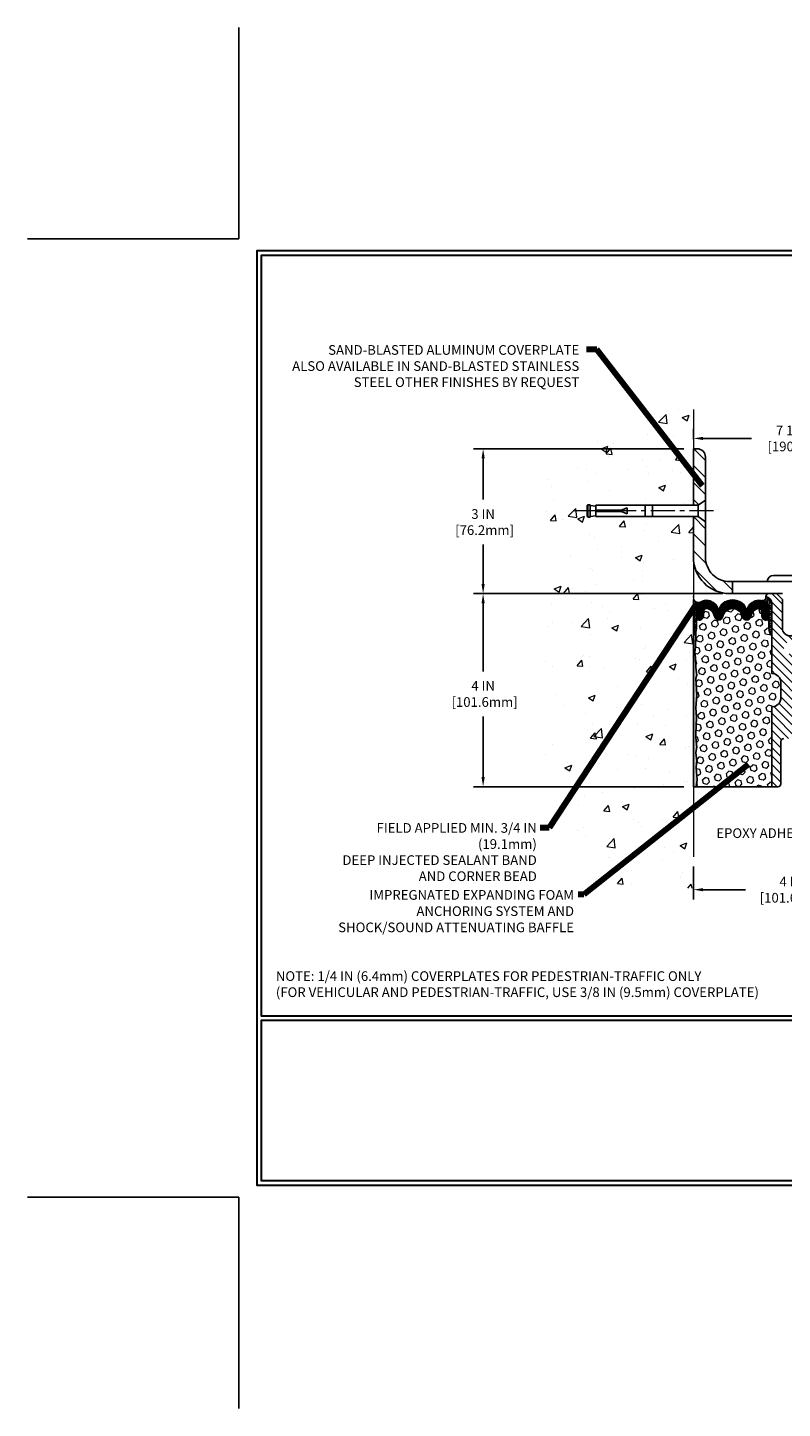
# Model space of a CAD drawing. Extents: x -308 to 3254, y -284 to 1977.
# Drawn here: x -4 to 11, y -4 to 24 of the extents above; entities that cross this region are included whole.
import ezdxf

# ---------------------------------------------------------------- set-up
doc = ezdxf.new("R2010")
doc.units = 0
doc.header["$LTSCALE"] = 5
doc.header["$MEASUREMENT"] = 0
doc.linetypes.add('CENTERX2', pattern=[4, 2.5, -0.5, 0.5, -0.5])
doc.layers.get('DEFPOINTS').update_dxf_attribs({"linetype": 'CONTINUOUS'})
for name, color, linetype, lineweight in [('CENTERLINE - L', 1, 'CENTERX2', 18), ('CONCRETE - H', 130, 'CONTINUOUS', 9), ('CONCRETE - L', 132, 'CONTINUOUS', 13), ('CORNER BEAD - H', 50, 'CONTINUOUS', 15), ('CORNER BEAD - L', 52, 'CONTINUOUS', 25), ('COVER PLATE - H', 251, 'CONTINUOUS', 13), ('COVER PLATE - L', 7, 'CONTINUOUS', 25), ('DIMS', 50, 'CONTINUOUS', 25), ('EPOXY ADHESIVE - H', 50, 'CONTINUOUS', 15), ('EPOXY ADHESIVE - L', 52, 'CONTINUOUS', 25), ('FOAM INSERT - H', 150, 'CONTINUOUS', 9), ('FOAM INSERT - L', 152, 'CONTINUOUS', 25), ('SILICONE BELLOWS - H', 20, 'CONTINUOUS', 13), ('SILICONE BELLOWS - L', 22, 'CONTINUOUS', 13), ('SPLINE - H', 253, 'CONTINUOUS', 5), ('SPLINE - L', 7, 'CONTINUOUS', 25), ('TBLOCK-T5', 111, 'CONTINUOUS', 30), ('TEXT - 4', 241, 'CONTINUOUS', 25)]:
    doc.layers.add(name, color=color, linetype=linetype, lineweight=lineweight)
doc.layers.add('SCREW-L', color=1, linetype='CONTINUOUS')
doc.styles.add('ROMANS', font='romans', dxfattribs={"width": 0.9})
doc.dimstyles.get("Standard").update_dxf_attribs({"dimtxt": 0.18, "dimasz": 0.18, "dimexe": 0.18, "dimexo": 0.0625, "dimgap": 0.09, "dimtad": 0, "dimtih": 1, "dimtoh": 1, "dimdec": 4, "dimzin": 0, "dimdsep": 46, "dimtxsty": 'Standard', "dimcen": 0.09, "dimadec": 0, "dimazin": 0, "dimtfac": 1, "dimtdec": 4, "dimtofl": 0, "dimtmove": 0, "dimatfit": 3, "dimfxl": 1, "dimtolj": 1, "dimtzin": 0, "dimarcsym": 0})

# ---------------------------------------------------------------- blocks, each defined once
blk = doc.blocks.new('*D26')
at = {"layer": 'DEFPOINTS', "color": 0, "transparency": 16777216}
for p in [(9.424910015750811, 15.50167181464963), (16.92491001575081, 15.71596990752573), (16.92491001575081, 12.56417181465008)]:
    blk.add_point(p, dxfattribs=at)
at = {"layer": 'DIMS', "color": 0, "lineweight": -2, "transparency": 16777216}
for p, q in [((9.424910015750811, 15.70167181464963), (9.424910015750811, 15.91596990752573)), ((16.92491001575081, 12.76417181465008), (16.92491001575081, 15.91596990752573)), ((9.62491001575081, 15.71596990752573), (10.63082900630023, 15.71596990752573)), ((16.72491001575081, 15.71596990752573), (12.5974956729669, 15.71596990752573))]:
    blk.add_line(p, q, dxfattribs=at)
at = {"layer": 'DIMS', "color": 0, "transparency": 16777216}
for points in [[(9.62491001575081, 15.74930324085907), (9.62491001575081, 15.6826365741924), (9.424910015750811, 15.71596990752573)], [(16.72491001575081, 15.74930324085907), (16.72491001575081, 15.6826365741924), (16.92491001575081, 15.71596990752573)]]:
    blk.add_solid(points, dxfattribs=at)
at = {"layer": 'DIMS', "color": 0, "transparency": 16777216, "insert": (11.61416233963357, 15.71596990752573), "char_height": 0.2, "attachment_point": 5}
blk.add_mtext('\\A1;7 1/2 IN \\P [190.5mm]', dxfattribs=at)
blk = doc.blocks.new('*D31')
at = {"layer": 'DEFPOINTS', "color": 0, "transparency": 16777216}
for p in [(9.424910015752289, 7.048390221436875), (13.42491005569627, 7.048390221447676), (13.42491005569627, 6.368461505370533)]:
    blk.add_point(p, dxfattribs=at)
at = {"layer": 'DIMS', "color": 0, "lineweight": -2, "transparency": 16777216}
for p, q in [((9.424910015752289, 6.848390221436875), (9.424910015752289, 6.168461505370533)), ((13.42491005569627, 6.848390221447676), (13.42491005569627, 6.168461505370533)), ((9.624910015752288, 6.368461505370533), (10.50328309931756, 6.368461505370533)), ((13.22491005569627, 6.368461505370533), (12.40328309931756, 6.368461505370533))]:
    blk.add_line(p, q, dxfattribs=at)
at = {"layer": 'DIMS', "color": 0, "transparency": 16777216}
for points in [[(9.624910015752288, 6.401794838703866), (9.624910015752288, 6.3351281720372), (9.424910015752289, 6.368461505370533)], [(13.22491005569627, 6.401794838703866), (13.22491005569627, 6.3351281720372), (13.42491005569627, 6.368461505370533)]]:
    blk.add_solid(points, dxfattribs=at)
at = {"layer": 'DIMS', "color": 0, "transparency": 16777216, "insert": (11.45328309931756, 6.368461505370533), "char_height": 0.2, "attachment_point": 5}
blk.add_mtext('\\A1;4 IN \\P [101.6mm]', dxfattribs=at)
blk = doc.blocks.new('*D32')
at = {"layer": 'DEFPOINTS', "color": 0, "transparency": 16777216}
for p in [(10.23741001575263, 12.50167181465008), (5.066042429777299, 8.501671814650308), (9.424910015750356, 8.501671814650308)]:
    blk.add_point(p, dxfattribs=at)
at = {"layer": 'DIMS', "color": 0, "lineweight": -2, "transparency": 16777216}
for p, q in [((10.03741001575263, 12.50167181465008), (4.866042429777299, 12.50167181465008)), ((5.066042429777299, 12.30167181465008), (5.066042429777299, 10.88966038947623)), ((5.066042429777299, 8.701671814650307), (5.066042429777299, 9.956327056142896)), ((9.224910015750357, 8.501671814650308), (4.866042429777298, 8.501671814650308))]:
    blk.add_line(p, q, dxfattribs=at)
at = {"layer": 'DIMS', "color": 0, "transparency": 16777216}
for points in [[(5.032709096443966, 12.30167181465008), (5.099375763110633, 12.30167181465008), (5.066042429777299, 12.50167181465008)], [(5.032709096443965, 8.701671814650307), (5.099375763110632, 8.701671814650307), (5.066042429777299, 8.501671814650308)]]:
    blk.add_solid(points, dxfattribs=at)
at = {"layer": 'DIMS', "color": 0, "transparency": 16777216, "insert": (5.066042429777298, 10.42299372280957), "char_height": 0.2, "attachment_point": 5}
blk.add_mtext('\\A1;4 IN \\P [101.6mm]', dxfattribs=at)
blk = doc.blocks.new('*D34')
at = {"layer": 'DEFPOINTS', "color": 0, "transparency": 16777216}
for p in [(9.424910015750811, 15.50167181464963), (5.066042429777299, 12.50167181465008), (10.23741001575206, 12.50167181465008)]:
    blk.add_point(p, dxfattribs=at)
at = {"layer": 'DIMS', "color": 0, "lineweight": -2, "transparency": 16777216}
for p, q in [((9.224910015750812, 15.50167181464963), (4.8660424297773, 15.50167181464963)), ((5.0660424297773, 15.30167181464963), (5.0660424297773, 14.44992417584544)), ((5.066042429777299, 12.70167181465008), (5.066042429777299, 13.5165908425121)), ((10.03741001575206, 12.50167181465008), (4.866042429777299, 12.50167181465008))]:
    blk.add_line(p, q, dxfattribs=at)
at = {"layer": 'DIMS', "color": 0, "transparency": 16777216}
for points in [[(5.032709096443967, 15.30167181464963), (5.099375763110634, 15.30167181464963), (5.0660424297773, 15.50167181464963)], [(5.032709096443966, 12.70167181465008), (5.099375763110633, 12.70167181465008), (5.066042429777299, 12.50167181465008)]]:
    blk.add_solid(points, dxfattribs=at)
at = {"layer": 'DIMS', "color": 0, "transparency": 16777216, "insert": (5.066042429777298, 13.98325750917877), "char_height": 0.2, "attachment_point": 5}
blk.add_mtext('\\A1;3 IN \\P [76.2mm]', dxfattribs=at)

msp = doc.modelspace()

# ---------------------------------------------------------------- hatches: boundary and pattern name
at = {"layer": 'CONCRETE - H'}
h = msp.add_hatch(dxfattribs=at)
h.set_pattern_fill('AR-CONC', color=256, scale=0.2)
h.set_pattern_definition([(49.99999999999999, (-62.60020269368175, 304.2384235015362), (1.434520365201507, -0.1255042699651902), [0.15, -1.65]), (355, (-62.60020269368175, 304.2384235015362), (-0.277502667226, 1.504384267400024), [0.12, -1.32]), (100.45144446, (-62.48065933168175, 304.2279648135362), (1.157017693454224, 1.378879981937259), [0.1274803839999999, -1.402284224]), (46.18420000000002, (-62.60020269368175, 304.6384235015362), (2.134482661343145, -0.3310385615861531), [0.225, -2.474999999999999]), (96.63563549, (-62.42232920368175, 304.6108368875362), (1.869323891348457, 1.948237201549101), [0.191220684, -2.10342752]), (351.1841639899999, (-62.60020269368175, 304.6384235015362), (1.869323890109546, 1.94823720053998), [0.18, -1.980000002]), (21, (-62.40020269368175, 304.5384235015362), (1.193814104236923, -0.8052377813306777), [0.15, -1.65]), (326.0000000000001, (-62.40020269368175, 304.5384235015362), (0.4866306638431634, 1.450300090093706), [0.12, -1.32]), (71.45144474, (-62.30071818568175, 304.4713203535362), (1.680444753459942, 0.6450623056127077), [0.12748038, -1.402284224]), (37.50000000000001, (-62.60020269368175, 304.2384235015362), (0.02431971063458134, 0.6657877076626231), [0, -1.304, 0, -1.34, 0, -1.325]), (7.499999999999999, (-62.60020269368175, 304.2384235015362), (0.5261390748842972, 0.7888234237647205), [0, -0.764, 0, -1.274, 0, -0.505]), (327.5, (-63.04620269368175, 304.2384235015362), (1.067644872344818, -0.04510974346875951), [0, -0.5, 0, -1.56, 0, -2.07]), (317.5, (-63.24620269368175, 304.2384235015362), (1.166372338684772, 0.2002099646646355), [0, -0.65, 0, -1.036, 0, -1.47])])
h.paths.add_polyline_path([(6.364958826913806, 8.027418038491305), (7.946469713616096, 6.398050611964891), (9.424910015750356, 6.398050611964891), (9.424910015750356, 7.764246584563125), (9.424910015750811, 14.09542181465008), (7.399910015751175, 14.09542181465008), (7.399910015751175, 14.11417181464981), (7.287410015751448, 14.098830905559), (7.287410015751448, 14.08478134553229), (7.237410015751266, 14.08478134553229), (7.237410015751266, 14.09542181465008), (7.224910015751448, 14.09542181465008), (7.224910015751448, 14.33292181464981), (7.237410015751266, 14.3435622837676), (7.287410015751448, 14.3435622837676), (7.287410015751448, 14.32951272374089), (7.399910015751175, 14.31417181465008), (7.399910015751175, 14.33292181464981), (9.424910015750811, 14.33292181464981), (9.424910015750811, 16.31739695579586), (7.978153547933942, 16.31739695579586), (6.364958826913806, 14.98434569034475)])
at = {"layer": 'CORNER BEAD - H'}
h = msp.add_hatch(dxfattribs=at)
h.set_pattern_fill('NET3', color=256, scale=0.4999999999999999, style=0)
h.set_pattern_definition([(0, (-341.0140813439402, -33.00620849425309), (0, 0.06249999999999999), []), (59.99999999999999, (-341.0140813439402, -33.00620849425309), (-0.05412658773652741, 0.03125), []), (120, (-341.0140813439402, -33.00620849425309), (-0.05412658773652741, -0.03124999999999998), [])])
edge = h.paths.add_edge_path()
edge.add_line((9.424910015750811, 11.62667181465099), (9.424910015750811, 12.37667181465099))
edge.add_arc((9.525316995682715, 12.4348003235466), 0.1160193309992255, 210.0677930482871, 292.2954840428298)
edge.add_arc((9.687283101721277, 12.16609486519087), 0.1998730963483542, 126.1659522115366, 180.0184634967544)
edge.add_line((9.487410015750811, 12.16603045632496), (9.487410015750811, 11.77841605076014))
edge.add_arc((9.22814113972845, 11.7964597223056), 0.2598959871883706, 319.20975106185443, 356.0189514340825, ccw=False)
h = msp.add_hatch(dxfattribs=at)
h.set_pattern_fill('NET3', color=256, scale=0.4999999999999999, style=0)
h.set_pattern_definition([(0, (-1.790849910260022, -0.6095612905671715), (0, 0.06249999999999999), []), (59.99999999999999, (-1.790849910260022, -0.6095612905671715), (-0.05412658773652741, 0.03125), []), (120, (-1.790849910260022, -0.6095612905671715), (-0.05412658773652741, -0.03124999999999998), [])])
edge = h.paths.add_edge_path()
edge.add_arc((10.85220228851796, 12.42944380066899), 0.07342360566864707, -91.8996434724333, 8.007425604109528, ccw=False)
edge.add_arc((10.7874802240722, 12.1660813092642), 0.1999297981459225, -0.01457340959530029, 71.8473285140937, ccw=False)
edge.add_line((10.98741001575081, 12.16603045632473), (10.98741001575127, 11.77841605075992))
edge.add_arc((11.24667889177348, 11.79645972230526), 0.2598959871884537, 183.9810485659099, 220.7902489381381)
edge.add_line((11.04991001575127, 11.62667181465099), (11.04991001575081, 12.28813515016805))
edge.add_arc((10.90407787789292, 12.29516422866016), 0.1460014396389712, 357.2404910908623, 441.7967851935714)
at = {"layer": 'COVER PLATE - H'}
h = msp.add_hatch(dxfattribs=at)
h.set_pattern_fill('ANSI31', color=256, scale=2, angle=90)
h.set_pattern_definition([(135, (-3868.564146489497, -1723.404329013137), (-0.1767766952966369, -0.1767766952966368), [])])
h.paths.add_polyline_path([(9.674910015749902, 13.25167181465054), (9.674910015750356, 13.98917181465026), (9.524910015751175, 14.09542181465008), (9.424910015751266, 14.09542181465008), (9.424910015751266, 13.25167181464963, 0.4142135623730556), (10.17491001575127, 12.50167181465008), (10.23741001575263, 12.50167181465008), (10.23741001575218, 12.75167181465008), (10.1749100157499, 12.75167181465008, -0.414213562373288)])
h.paths.add_polyline_path([(9.674910015751266, 15.32489511935296, 0.4142135623732878), (9.498133320454599, 15.50167181464963), (9.424910015750811, 15.50167181464963), (9.424910015751266, 14.33292181464981), (9.524910015751175, 14.33292181464981), (9.674910015750811, 14.43917181464917)])
at = {"layer": 'EPOXY ADHESIVE - H'}
h = msp.add_hatch(dxfattribs=at)
h.set_pattern_fill('AR-SAND', color=256, scale=0.03937007874015701)
h.set_pattern_definition([(37.50000000000001, (-80.72871721886622, -35.24751532484379), (-0.002480053468882181, 0.07585920350445416), [0, -0.05984251968503865, 0, -0.06692913385826692, 0, -0.06397637795275514]), (7.499999999999999, (-80.72871721886622, -35.24751532484379), (0.06967624823888606, 0.1111081128043191), [0, -0.03228346456692874, 0, -0.05393700787401511, 0, -0.02066929133858243]), (327.5, (-80.77714241571675, -35.24751532484379), (0.1226040103051755, 0.0002227973833450738), [0, -0.0196850393700785, 0, -0.07086614173228262, 0, -0.09251968503936897]), (317.5, (-80.77714241571675, -35.24751532484379), (0.118351441124892, 0.03455415609977319), [0, -0.009842519685039252, 0, -0.04645669291338526, 0, -0.05314960629921196])])
edge = h.paths.add_edge_path()
edge.add_line((9.483687245731744, 8.501671814650308), (9.424910015750811, 8.50167181465099))
edge.add_line((9.424910015750811, 8.50167181465099), (9.424910015750811, 11.62667181465099))
edge.add_arc((9.22814113972845, 11.79645972230651), 0.2598959871893793, 319.2097510616737, 339.8617083188109)
edge.add_line((9.472148221785119, 11.70698085293861), (9.470830384695091, 11.39330748992461))
edge.add_line((9.470830384695091, 11.39330748992461), (9.453853284112483, 11.27992435160832))
edge.add_line((9.453853284112483, 11.27992435160832), (9.47055685461055, 11.18098124619019))
edge.add_line((9.47055685461055, 11.18098124619019), (9.476968399792895, 10.96960137999622))
edge.add_line((9.476968399792895, 10.96960137999622), (9.496199388272089, 10.80946585824267))
edge.add_line((9.496199388272089, 10.80946585824267), (9.476968399792895, 10.74541209384961))
edge.add_line((9.476968399792895, 10.74541209384961), (9.489787843089744, 10.52762751767978))
edge.add_line((9.489787843089744, 10.52762751767978), (9.496199388272089, 10.38483506750163))
edge.add_line((9.496199388272089, 10.38483506750163), (9.476968399792895, 10.14142942988292))
edge.add_line((9.476968399792895, 10.14142942988292), (9.489787843089744, 9.936454273665277))
edge.add_line((9.489787843089744, 9.936454273665277), (9.476968399792895, 9.596966878685635))
edge.add_line((9.476968399792895, 9.596966878685635), (9.476968399792895, 9.521974752693495))
edge.add_line((9.476968399792895, 9.521974752693495), (9.496199388272089, 9.323406527995758))
edge.add_line((9.496199388272089, 9.323406527995758), (9.476968399792895, 9.208110640706309))
edge.add_line((9.476968399792895, 9.208110640706309), (9.496199388272089, 9.035163477456535))
edge.add_line((9.496199388272089, 9.035163477456535), (9.48337994497524, 8.907055948670859))
edge.add_line((9.48337994497524, 8.907055948670859), (9.502607286386592, 8.644431738036928))
edge.add_line((9.502607286386592, 8.644431738036928), (9.483687245731744, 8.501671814650308))
at = {"layer": 'FOAM INSERT - H'}
h = msp.add_hatch(dxfattribs=at)
h.set_pattern_fill('HEX', color=256, scale=0.59, angle=45, style=0)
h.set_pattern_definition([(45, (-45.15380080810291, -0.4218540749293425), (-0.09032493426512966, 0.09032493426512968), [0.07375, -0.1475]), (165, (-45.15380080810291, -0.4218540749293425), (-0.033061220536197, -0.1233861548013266), [0.07375, -0.1475]), (105, (-45.10165168299045, -0.3697049498168781), (-0.1233861548013267, -0.03306122053619694), [0.07375, -0.1475])])
edge = h.paths.add_edge_path()
edge.add_line((10.98741001575127, 11.77841605075992), (10.98741001575127, 12.00034679828264))
edge.add_arc((10.94053501575127, 12.00034679828264), 0.04687500000005684, -75.52248783218897, 1.7280399333685637e-11, ccw=False)
edge.add_arc((10.92881626576263, 12.04573332188534), 0.09375000001100743, 184.1951275989464, 284.4775121678005, ccw=False)
edge.add_line((10.83531744996253, 12.03887519196587), (10.82728975016062, 12.14831908321526))
edge.add_arc((10.77742371507293, 12.14466141392541), 0.04999999999995659, 4.19512759893965, 100.9453518286611)
edge.add_arc((10.80056967898645, 12.02497640210618), 0.1719025746228172, 100.9453518286554, 164.8444553116075)
edge.add_line((10.63464593876552, 12.06991867166425), (10.61617378712708, 12.01556619755115))
edge.add_arc((10.52741001575077, 12.04573332189307), 0.09374999999957213, 198.770766893713, 341.2292331058476, ccw=False)
edge.add_arc((10.23741001575127, 11.98635259893922), 0.203345651673718, 8.25996443688932, 171.7400355631196)
edge.add_arc((9.947410015751302, 12.04573332189352), 0.09374999999997936, 198.7707668938704, 341.22923310608695, ccw=False)
edge.add_line((9.858646244374995, 12.01556619755183), (9.840174092737016, 12.06991867166425))
edge.add_arc((9.674250352515628, 12.02497640210618), 0.1719025746228103, 15.15554468839029, 79.05464817134657)
edge.add_arc((9.697396316429149, 12.14466141392541), 0.04999999999996478, 79.0546481713408, 175.8048724010569)
edge.add_line((9.64753028134146, 12.14831908321526), (9.639502581540455, 12.03887519197497))
edge.add_arc((9.546003765750811, 12.04573332189352), 0.09375000000001249, 255.5224878040258, 355.8048724010572, ccw=False)
edge.add_arc((9.534285015740352, 12.0003467982965), 0.04687499998909907, 179.9999999999957, 255.52248780400998, ccw=False)
edge.add_line((9.487410015751266, 12.0003467982965), (9.487410015751266, 11.77841605075992))
edge.add_arc((9.22814113972845, 11.79645972230537), 0.2598959871886438, 339.8617083190358, 356.01895143407455, ccw=False)
edge.add_line((9.472148221785119, 11.70698085293861), (9.470830384695546, 11.39330748992461))
edge.add_line((9.470830384695091, 11.39330748992461), (9.453853284112483, 11.27992435160832))
edge.add_line((9.453853284112483, 11.27992435160832), (9.47055685461055, 11.18098124619019))
edge.add_line((9.47055685461055, 11.18098124619019), (9.476968399792895, 10.96960137999622))
edge.add_line((9.476968399792895, 10.96960137999622), (9.496199388272089, 10.80946585824267))
edge.add_line((9.496199388272089, 10.80946585824267), (9.476968399792895, 10.74541209384961))
edge.add_line((9.476968399792895, 10.74541209384961), (9.489787843089744, 10.52762751767978))
edge.add_line((9.489787843089744, 10.52762751767978), (9.496199388272089, 10.38483506750163))
edge.add_line((9.496199388272089, 10.38483506750163), (9.476968399792895, 10.14142942988292))
edge.add_line((9.476968399792895, 10.14142942988292), (9.489787843089744, 9.936454273665277))
edge.add_line((9.489787843089744, 9.936454273665277), (9.476968399792895, 9.596966878685635))
edge.add_line((9.476968399792895, 9.596966878685635), (9.476968399792895, 9.521974752693495))
edge.add_line((9.476968399792895, 9.521974752693495), (9.496199388272089, 9.323406527995758))
edge.add_line((9.496199388272089, 9.323406527995758), (9.476968399792895, 9.208110640706309))
edge.add_line((9.476968399792895, 9.208110640706309), (9.496199388272089, 9.035163477456535))
edge.add_line((9.496199388272089, 9.035163477456535), (9.48337994497524, 8.907055948670859))
edge.add_line((9.48337994497524, 8.907055948670859), (9.502607286386592, 8.644431738036928))
edge.add_line((9.502607286386592, 8.644431738036928), (9.483687245731744, 8.501671814651218))
edge.add_line((9.483687245731744, 8.501671814651218), (11.04991001575081, 8.501671814651218))
edge.add_line((11.04991001575081, 8.501671814651218), (11.04991001575081, 10.15792181465122))
edge.add_arc((11.04991001575081, 10.34542181465122), 0.1875, 270, 360)
edge.add_line((11.23741001575081, 10.34542181465122), (11.23741001575081, 10.65792181465122))
edge.add_arc((11.04991001575081, 10.65792181465122), 0.1875, 359.9999999999994, 450)
edge.add_line((11.04991001575081, 10.84542181465122), (11.04991001575081, 11.62667181465122))
edge.add_arc((11.24667889177317, 11.79645972230537), 0.259895987188312, 183.9810485659113, 220.790248938128, ccw=False)
at = {"layer": 'SILICONE BELLOWS - H'}
h = msp.add_hatch(dxfattribs=at)
h.set_pattern_fill('ANSI37', color=256, scale=0.1812307692189964, style=0)
h.set_pattern_definition([(45, (-341.0140813439398, -33.00620849425331), (-0.01601868823430082, 0.01601868823430083), []), (135, (-341.0140813439398, -33.00620849425331), (-0.01601868823430083, -0.01601868823430082), [])])
edge = h.paths.add_edge_path()
edge.add_arc((10.52741001575077, 12.04573332189284), 0.09374999999957237, 198.7707668937075, 341.2292331062925)
edge.add_line((10.61617378712708, 12.01556619755161), (10.63464593876552, 12.06991867166403))
edge.add_arc((10.80056967898645, 12.02497640210595), 0.1719025746228177, 100.9453518272469, 164.8444553116098, ccw=False)
edge.add_arc((10.77742371507293, 12.14466141392541), 0.04999999999994704, 4.195127598882721, 100.94535182376188, ccw=False)
edge.add_line((10.82728975016062, 12.14831908321526), (10.83531744996162, 12.03887519197497))
edge.add_arc((10.92881626576263, 12.04573332188511), 0.09375000001103305, 184.1951275934131, 284.4775121732156)
edge.add_arc((10.94053501575127, 12.00034679828241), 0.04687500000005911, 284.4775121786636, 359.9999999999044)
edge.add_line((10.98741001575127, 12.00034679828241), (10.98741001575081, 12.16603045632587))
edge.add_arc((10.78741001575145, 12.16603045632496), 0.1999999999992497, 2.646221494987574e-10, 104.4077148831551)
edge.add_arc((10.81741001575074, 12.04925345126117), 0.3205689384187029, 104.4077148830415, 129.8556111871081)
edge.add_arc((10.71657938492626, 12.13973513018709), 0.1875000000000237, 123.9111920467051, 178.9999999999723)
edge.add_line((10.52910794208447, 12.14300745639434), (10.52741001575077, 12.04573332189352))
edge.add_line((10.52741001575077, 12.04573332189329), (10.52571208941708, 12.14300745639412))
edge.add_arc((10.33824064657574, 12.13973513018641), 0.1874999999996438, 1.000000000190432, 56.08880795348718)
edge.add_arc((10.23741001575127, 12.04925345126003), 0.3205689384187648, 50.14438881300724, 129.8556111870668)
edge.add_arc((10.13657938492588, 12.13973513018618), 0.1874999999996417, 123.9111920465742, 178.9999999998118)
edge.add_line((9.949107942084538, 12.14300745639389), (9.947410015750847, 12.04573332189329))
edge.add_line((9.947410015751302, 12.04573332189329), (9.945712089418066, 12.14300745639389))
edge.add_arc((9.758240646575814, 12.13973513018686), 0.1875000000000305, 0.9999999999929264, 56.0888079532335)
edge.add_arc((9.65741001574861, 12.04925345126208), 0.3205689384195867, 50.1443888123755, 75.59228511660034)
edge.add_arc((9.687410015751084, 12.16603045632496), 0.2000000000000267, 75.59228511722411, 180.0000000000346)
edge.add_line((9.487410015751266, 12.16603045632473), (9.487410015751266, 12.00034679828241))
edge.add_arc((9.534285015740352, 12.0003467982965), 0.04687499998908606, 180.0000000171964, 255.5224878384684)
edge.add_arc((9.546003765750811, 12.04573332189329), 0.09375000000000903, 255.5224878212474, 355.8048724010681)
edge.add_line((9.639502581540455, 12.03887519197497), (9.64753028134146, 12.14831908321526))
edge.add_arc((9.697396316429149, 12.14466141392541), 0.04999999999994612, 79.05464817617411, 175.8048724011125, ccw=False)
edge.add_arc((9.674250352515628, 12.02497640210595), 0.1719025746228142, 15.155544688390307, 79.05464817275299, ccw=False)
edge.add_line((9.84017409273656, 12.06991867166403), (9.85864624437454, 12.01556619755138))
edge.add_arc((9.947410015751302, 12.04573332189329), 0.09374999999998551, 198.7707668939106, 341.2292331060895)
edge.add_arc((10.23741001575127, 11.98635259893922), 0.2033456516737066, 8.259964436891096, 171.7400355631188, ccw=False)
at = {"layer": 'SPLINE - H'}
h = msp.add_hatch(dxfattribs=at)
h.set_pattern_fill('ANSI31', color=256, angle=90, style=0)
h.set_pattern_definition([(135, (19.96575957862797, -42.55670632096871), (-0.08838834764831845, -0.08838834764831843), [])])
h.paths.add_polyline_path([(11.79991001575081, 10.15792181465122, -0.4142135623730841), (11.61241001575081, 10.34542181465122), (11.61241001575081, 10.65792181465122, -0.4142135623730951), (11.79991001575081, 10.84542181465122), (11.79991001575081, 12.28813515016805, -0.3866515939376127), (11.92491001575081, 12.43967181465109, 0.414213562373077), (11.86291001575091, 12.50167181465122), (11.70641001575086, 12.50167181465122), (11.58141001575086, 12.37667181465122), (11.58141001575086, 11.78317181465104, -1), (11.26841001575076, 11.78317181465104), (11.26841001575121, 12.37667181465122), (11.14341001575121, 12.50167181465122), (10.98691001575116, 12.50167181465122, 0.4142135623731023), (10.92491001575081, 12.43967181465109, -0.3866515939376567), (11.04991001575081, 12.28813515016782), (11.04991001575081, 10.84542181465122, -0.4142135623730951), (11.23741001575081, 10.65792181465122), (11.23741001575081, 10.34542181465122, -0.4142135623730951), (11.04991001575081, 10.15792181465122), (11.04991001575081, 8.501671814651218), (11.17541001575091, 8.501671814651218, 0.4142135623730951), (11.23741001575081, 8.563671814651116), (11.23741001575081, 9.439671814651092, -0.4142135623730951), (11.29941001575116, 9.501671814651218), (11.55041001575091, 9.501671814651218, -0.4142135623730951), (11.61241001575081, 9.439671814651092), (11.61241001575081, 8.563671814651116, 0.4142135623731013), (11.67441001575116, 8.501671814651218), (11.79991001575081, 8.501671814651218)])
h.paths.add_polyline_path([(11.29991001575081, 11.37667181465122, -1), (11.54991001575081, 11.37667181465122, -1)], flags=16)

# ---------------------------------------------------------------- linework, layer by layer
at = {"layer": 'CENTERLINE - L', "ltscale": 0.04}
msp.add_line((9.840213810493879, 14.21417181464972), (6.929020136241434, 14.21417181464972), dxfattribs=at)
at = {"layer": 'CONCRETE - L'}
for p, q in [((9.424910015750811, 16.31739695579586), (9.424910015750811, 14.33292181464981)), ((9.424910015750811, 14.09542181465008), (9.424910015752289, 7.048390221436875)), ((9.424910015750811, 8.50167181465099), (9.424910015750811, 8.06435609564187))]:
    msp.add_line(p, q, dxfattribs=at)
at = {"layer": 'CORNER BEAD - L'}
for points in [[(9.424910015750811, 11.62667181465099), (9.424910015750811, 12.37667181465099, 0.3750174696519059), (9.569332784785274, 12.32745464140157, 0.2393982309178447), (9.487410015750811, 12.16603045632496), (9.487410015750811, 11.77841605076014, -0.1620058556709634)], [(10.92491001575081, 12.43967181465109, -0.4658140934219299), (10.8497683724072, 12.35606054698155, -0.3242536453837127), (10.98741001575081, 12.16603045632473), (10.98741001575127, 11.77841605075992, 0.1620058556709634), (11.04991001575127, 11.62667181465099), (11.04991001575081, 12.28813515016805, 0.3866515939377319)]]:
    msp.add_lwpolyline(points, format="xyb", close=True, dxfattribs=at)
at = {"layer": 'COVER PLATE - L'}
for p, q in [((9.498133320454599, 15.50167181464963), (9.424910015750811, 15.50167181464963)), ((9.424910015751266, 14.33292181464958), (9.424910015750811, 15.50167181464963)), ((9.674910015751266, 15.32489511935296), (9.674910015749902, 13.25167181465054)), ((9.424910015751266, 13.25167181464963), (9.42491001575172, 14.09542181465031)), ((10.95616001575172, 12.75167181465008), (10.1749100157499, 12.75167181465008)), ((10.23741001575263, 12.50167181465008), (10.23741001575218, 12.75167181465008)), ((11.26866001575127, 12.50167181464963), (10.17491001575127, 12.50167181465008))]:
    msp.add_line(p, q, dxfattribs=at)
for centre, radius, start, end in [((9.498133320454599, 15.32489511935296), 0.1767766952966667, 0, 90), ((10.17491001575127, 13.25167181465008), 0.75, 180, 270), ((10.1749100157499, 13.25167181465008), 0.5, 179.9999999999479, 270)]:
    msp.add_arc(centre, radius, start, end, dxfattribs=at)
at = {"layer": 'DEFPOINTS'}
for p, q in [((0, 19.85000000000218), (0, 24.22500000000218)), ((-4.375, 19.85000000000218), (0, 19.85000000000218)), ((-4.375, 0), (0, 0)), ((0, -4.375), (0, 0))]:
    msp.add_line(p, q, dxfattribs=at)
at = {"layer": 'EPOXY ADHESIVE - L'}
msp.add_lwpolyline([(9.483687245731744, 8.501671814650308), (9.424910015750811, 8.50167181465099), (9.424910015750811, 11.62667181465099, 0.09035585911721113), (9.472148221785119, 11.70698085293861), (9.470830384695091, 11.39330748992461), (9.453853284112483, 11.27992435160832), (9.47055685461055, 11.18098124619019), (9.476968399792895, 10.96960137999622), (9.496199388272089, 10.80946585824267), (9.476968399792895, 10.74541209384961), (9.489787843089744, 10.52762751767978), (9.496199388272089, 10.38483506750163), (9.476968399792895, 10.14142942988292), (9.489787843089744, 9.936454273665277), (9.476968399792895, 9.596966878685635), (9.476968399792895, 9.521974752693495), (9.496199388272089, 9.323406527995758), (9.476968399792895, 9.208110640706309), (9.496199388272089, 9.035163477456535), (9.48337994497524, 8.907055948670859), (9.502607286386592, 8.644431738036928), (9.483687245731744, 8.501671814650308)], format="xyb", close=True, dxfattribs=at)
at = {"layer": 'FOAM INSERT - L'}
msp.add_line((11.04991001575081, 8.50167181465099), (9.424910015750811, 8.50167181465099), dxfattribs=at)
at = {"layer": 'SCREW-L'}
for p, q in [((7.224910015751448, 14.33292181464981), (7.224910015751448, 14.09542181465008)), ((7.237410015751266, 14.33292181464981), (7.224910015751448, 14.33292181464981)), ((7.237410015751266, 14.3435622837676), (7.237410015751266, 14.08478134553229)), ((7.287410015751448, 14.3435622837676), (7.237410015751266, 14.3435622837676)), ((7.262410015751357, 14.34542181465008), (7.262410015751357, 14.34542181465008)), ((7.287410015751448, 14.3435622837676), (7.287410015751448, 14.08478134553229)), ((7.287410015751448, 14.32951272374089), (7.399910015751175, 14.31417181465008)), ((9.524910015751175, 14.33292181464981), (7.399910015751175, 14.33292181464981)), ((7.399910015751175, 14.22667181464954), (7.399910015751175, 14.33292181464981)), ((8.424910015751266, 14.33292181464981), (8.424910015751266, 14.09542181465008)), ((8.574910015751357, 14.33292181464981), (8.574910015751357, 14.09542181465008)), ((9.674910015751266, 14.43917181465008), (9.524910015751175, 14.33292181464981)), ((9.524910015751175, 14.33292181464981), (9.524910015751175, 14.09542181465008)), ((9.674910015751266, 14.43917181465008), (9.674910015751266, 13.98917181464981)), ((7.237410015751266, 14.09542181465008), (7.224910015751448, 14.09542181465008)), ((7.287410015751448, 14.08478134553229), (7.237410015751266, 14.08478134553229)), ((7.262410015751357, 14.08292181464981), (7.262410015751357, 14.08292181464981)), ((7.287410015751448, 14.098830905559), (7.399910015751175, 14.11417181464981)), ((7.399910015751175, 14.2016718146499), (7.399910015751175, 14.09542181465008)), ((9.524910015751175, 14.09542181465008), (7.399910015751175, 14.09542181465008)), ((7.924910015751266, 14.22667181464954), (8.049910015751266, 14.27667181464972)), ((7.924910015751266, 14.2016718146499), (8.049910015751266, 14.15167181464972)), ((8.049910015751266, 14.21417181464972), (8.049910015751266, 14.27667181464972)), ((8.049910015751266, 14.21417181464972), (8.049910015751266, 14.15167181464972)), ((9.674910015751266, 13.98917181464981), (9.524910015751175, 14.09542181465008)), ((11.08116001575172, 12.87667181465008), (11.76866001575172, 12.87667181465008)), ((10.95616001575172, 12.75167181465008), (11.89366001575172, 12.75167181465008))]:
    msp.add_line(p, q, dxfattribs=at)
at = {"layer": 'SCREW-L', "linetype": 'Continuous'}
for p, q in [((7.924910015751266, 14.22667181464954), (7.399910015751175, 14.22667181464954)), ((7.924910015751266, 14.2016718146499), (7.399910015751175, 14.2016718146499))]:
    msp.add_line(p, q, dxfattribs=at)
at = {"layer": 'SCREW-L'}
msp.add_arc((11.08116001575172, 12.75167181465008), 0.125, 90, 180, dxfattribs=at)
at = {"layer": 'SILICONE BELLOWS - L'}
msp.add_lwpolyline([(10.43864624437492, 12.01556619755161, 0.7163156169750391), (10.61617378712708, 12.01556619755161), (10.63464593876552, 12.06991867166403, -0.2862690036113448), (10.76793008297591, 12.19375185036256, -0.449156790500577), (10.82728975016062, 12.14831908321526), (10.83531744996162, 12.03887519197497, 0.4678085754018897), (10.95225376574535, 11.95496027469267, 0.341998713154626), (10.98741001575127, 12.00034679828241), (10.98741001575081, 12.16603045632587, 0.4899366871452622), (10.73764595480361, 12.35974038956965, 0.1114959942653167), (10.6119717790516, 12.29534200276407, 0.2451091823252577), (10.52910794208447, 12.14300745639434), (10.52741001575077, 12.04573332189329), (10.52571208941754, 12.14300745639412, 0.2451091823253941), (10.44284825244995, 12.29534200276339, 0.3625439358919192), (10.03197177905213, 12.29534200276316, 0.2451091823251112), (9.949107942084538, 12.14300745639389), (9.947410015751302, 12.04573332189329), (9.945712089417611, 12.14300745639389, 0.245109182325121), (9.862848252450476, 12.29534200276385, 0.1114959942660159), (9.737174076698011, 12.35974038957056, 0.4899366871448157), (9.487410015751266, 12.16603045632473), (9.487410015751266, 12.00034679828241, 0.3419987131547466), (9.52256626576218, 11.95496027471381, 0.4678085754018813), (9.639502581540455, 12.03887519197497), (9.64753028134146, 12.14831908321526, -0.4491567905005771), (9.706889948526168, 12.19375185036256, -0.2862690036113449), (9.84017409273656, 12.06991867166403), (9.858646244374995, 12.01556619755161, 0.7163156169723568), (10.03617378712761, 12.01556619755161, -0.8653116501544734)], format="xyb", close=True, dxfattribs=at)
at = {"layer": 'SPLINE - L'}
msp.add_lwpolyline([(11.58141001575086, 11.78317181465104, -0.9999999999999999), (11.26841001575076, 11.78317181465104), (11.26841001575121, 12.37667181465122), (11.14341001575121, 12.50167181465122), (10.98691001575116, 12.50167181465122, 0.4142135623731023), (10.92491001575081, 12.43967181465109, -0.3866515939376129), (11.04991001575081, 12.28813515016805), (11.04991001575081, 10.84542181465122, -0.414213562373095), (11.23741001575081, 10.65792181465122), (11.23741001575081, 10.34542181465122, -0.414213562373095), (11.04991001575081, 10.15792181465122), (11.04991001575081, 8.501671814651218), (11.17541001575091, 8.501671814651218, 0.414213562373095), (11.23741001575081, 8.563671814651116), (11.23741001575081, 9.439671814651092, -0.414213562373095), (11.29941001575116, 9.501671814651218)], format="xyb", dxfattribs=at)
at = {"layer": 'TBLOCK-T5'}
for p, q in [((0.4683590575950802, 0.6551662944257259), (0.4683590575950802, 0.3433590575950802)), ((0.4683590575950802, 0.3433590575950802), (0.7801662944257259, 0.3433590575950802))]:
    msp.add_line(p, q, dxfattribs=at)
for points in [[(26.10000000000036, 19.59999999999854), (0.375000000001819, 19.59999999999854), (0.375000000001819, 0.25), (26.10000000000036, 0.25)], [(26.00664094240528, 3.753740728825505), (26.00664094240528, 19.5066409424071), (0.4683590575950802, 19.5066409424071), (0.4683590575950802, 3.753740728825505)], [(13.09940668604213, 0.3433590575950802), (13.09940668604213, 3.660381671230425), (0.4683590575950802, 3.660381671230425), (0.4683590575950802, 0.3433590575950802)]]:
    msp.add_lwpolyline(points, close=True, dxfattribs=at)

# ---------------------------------------------------------------- texts
at = {"layer": 'TEXT - 4', "char_height": 0.2, "style": 'ROMANS'}
for s, insert, attachment_point in [('SAND-BLASTED ALUMINUM COVERPLATE\\PALSO AVAILABLE IN SAND-BLASTED STAINLESS \\PSTEEL OTHER FINISHES BY REQUEST \\P   ', (7.059467001053576, 17.64822367103301), 3), ('\\A1;FIELD APPLIED MIN. 3/4 IN (19.1mm)\\PDEEP INJECTED SEALANT BAND \\PAND CORNER BEAD', (6.178882876985426, 7.748218802377551), 3), ('EPOXY ADHESIVE', (12.0699618275514, 7.377955736247316), 9), ('NOTE: 1/4 IN (6.4mm) COVERPLATES FOR PEDESTRIAN-TRAFFIC ONLY\\P     (FOR VEHICULAR AND PEDESTRIAN-TRAFFIC, USE 3/8 IN (9.5mm) COVERPLATE) ', (0.7702582184729181, 4.678769373621435), 1)]:
    msp.add_mtext(s, dxfattribs=dict(at, insert=insert, attachment_point=attachment_point))
at = {"layer": 'TEXT - 4', "insert": (6.950101229386661, 6.360504043009428), "char_height": 0.2, "attachment_point": 3, "line_spacing_factor": 1.008, "style": 'ROMANS'}
msp.add_mtext('IMPREGNATED EXPANDING FOAM \\PANCHORING SYSTEM AND\\PSHOCK/SOUND ATTENUATING BAFFLE', dxfattribs=at)

# ---------------------------------------------------------------- dimensions: what is measured, and where the dimension line sits
at = {"layer": 'DIMS'}
for base, p1, p2, picture, middle in [((16.92491001575081, 15.71596990752573), (9.424910015750811, 15.50167181464963), (16.92491001575081, 12.56417181465008), '*D26', (11.61416233963357, 15.71596990752573)), ((13.42491005569627, 6.368461505370533), (9.424910015752289, 7.048390221436875), (13.42491005569627, 7.048390221447676), '*D31', (11.45328309931756, 6.368461505370533))]:
    dim = msp.add_linear_dim(base=base, p1=p1, p2=p2, text='<> \\P[]', dimstyle='Standard', override={"dimtxt": 0.2, "dimasz": 0.2, "dimexe": 0.2, "dimexo": 0.2, "dimgap": 0.2, "dimlunit": 5, "dimpost": ' IN', "dimfrac": 2}, dxfattribs=at)
    dim.commit()
    dim.dimension.update_dxf_attribs({"geometry": picture, "text_midpoint": middle, "dimtype": 160})
for base, p1, p2, picture, middle in [((5.066042429777299, 12.50167181465008), (9.424910015750811, 15.50167181464963), (10.23741001575206, 12.50167181465008), '*D34', (5.066042429777298, 13.98325750917877)), ((5.066042429777299, 8.501671814650308), (10.23741001575263, 12.50167181465008), (9.424910015750356, 8.501671814650308), '*D32', (5.066042429777298, 10.42299372280957))]:
    dim = msp.add_linear_dim(base=base, p1=p1, p2=p2, angle=90, text='<> \\P[]', dimstyle='Standard', override={"dimtxt": 0.2, "dimasz": 0.2, "dimexe": 0.2, "dimexo": 0.2, "dimgap": 0.2, "dimlunit": 5, "dimpost": ' IN', "dimfrac": 2}, dxfattribs=at)
    dim.commit()
    dim.dimension.update_dxf_attribs({"geometry": picture, "text_midpoint": middle, "dimtype": 160})

# ---------------------------------------------------------------- leaders
at = {"layer": 'TEXT - 4'}
for points in [[(9.613764258136342, 14.73123547621867), (7.419473393422905, 17.5602088839741), (7.205727834867545, 17.56034960351479)], [(9.476012208614264, 12.2700461343311), (6.433950983145351, 7.648350913774721), (6.244800285391776, 7.648350913774721)], [(10.55570178482114, 8.958830396627036), (7.156644344217796, 6.265850218357514), (7.033264442273506, 6.265850218357514)]]:
    msp.add_leader(points, dimstyle='Standard', override={"dimtxt": 0.7, "dimasz": 0.2, "dimexe": 0.5, "dimexo": 0.5, "dimtih": 0, "dimtoh": 0, "dimtxsty": 'ROMANS', "dimdle": 0.05, "dimclrd": 256, "dimclre": 256, "dimclrt": 256, "dimtfac": 0.3, "dimlwd": 65535, "dimlwe": 65535}, dxfattribs=at)

doc.saveas('drawing.dxf')
